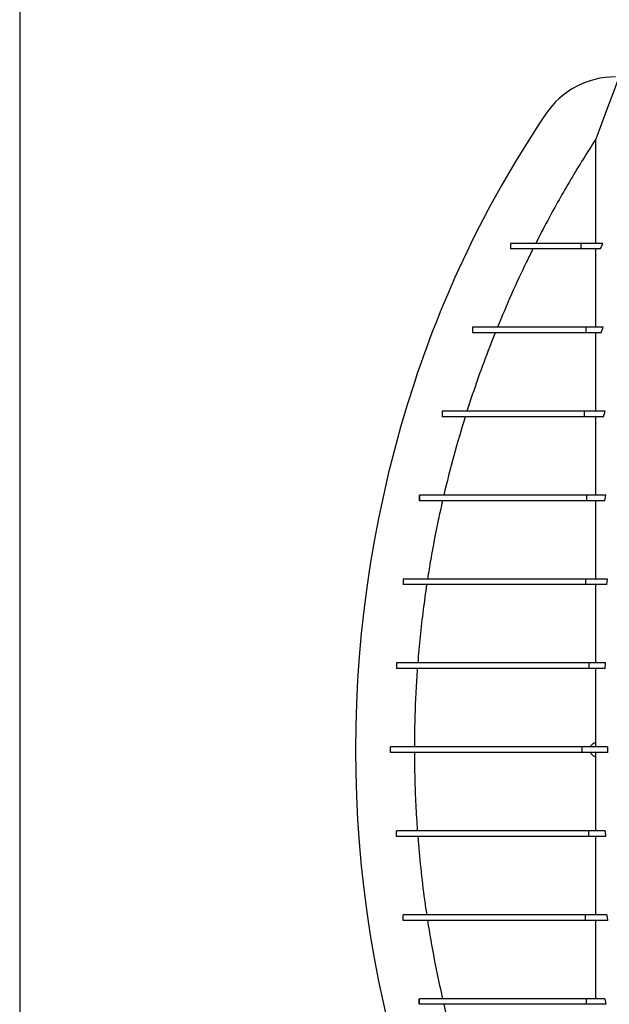
# Model space of a CAD drawing. Units: millimetres. Extents: x 648 to 27626, y 455 to 16615.
# Drawn here: x 21492 to 21809, y 9232 to 9760 of the extents above; entities that cross this region are included whole.
import ezdxf

# ---------------------------------------------------------------- set-up
doc = ezdxf.new("R2010")
doc.units = ezdxf.units.MM
doc.header["$LTSCALE"] = 65

msp = doc.modelspace()

# ---------------------------------------------------------------- linework, layer by layer
at = {"color": 7, "linetype": 'Continuous', "lineweight": 25}
for p, q in [((21492.5, 11843.11), (21492.5, 7950.24)), ((21755.68, 9640.26), (21755.68, 9637.26)), ((21755.7, 9640.26), (21755.7, 9637.26)), ((21793.31, 9640.26), (21793.31, 9637.26)), ((21805.17, 9640.26), (21793.31, 9640.26)), ((21804, 9637.26), (21805.17, 9640.26)), ((21804, 9637.26), (21793.31, 9637.26)), ((21735.26, 9595.24), (21735.26, 9592.24)), ((21735.28, 9595.24), (21735.28, 9592.24)), ((21796.04, 9595.24), (21796.04, 9592.24)), ((21805.35, 9595.24), (21796.04, 9595.24)), ((21804.33, 9592.24), (21805.35, 9595.24)), ((21804.33, 9592.24), (21796.04, 9592.24)), ((21719.08, 9550.21), (21719.08, 9547.21)), ((21719.1, 9550.21), (21719.1, 9547.21)), ((21795.19, 9550.21), (21795.19, 9547.21)), ((21806.53, 9550.21), (21795.19, 9550.21)), ((21805.62, 9547.21), (21795.19, 9547.21)), ((21805.62, 9547.21), (21806.53, 9550.21)), ((21706.77, 9505.18), (21706.77, 9502.18)), ((21706.84, 9505.18), (21706.84, 9502.18)), ((21796.36, 9505.18), (21796.36, 9502.18)), ((21806.89, 9505.18), (21796.36, 9505.18)), ((21806.21, 9502.18), (21806.89, 9505.18)), ((21806.21, 9502.18), (21796.36, 9502.18)), ((21698.17, 9460.16), (21698.17, 9457.15)), ((21698.2, 9460.16), (21698.2, 9457.15)), ((21795.84, 9460.16), (21795.84, 9457.15)), ((21807.7, 9460.16), (21795.84, 9460.16)), ((21807.25, 9457.15), (21795.84, 9457.15)), ((21807.25, 9457.15), (21807.7, 9460.16)), ((21694.5, 9415.13), (21694.5, 9412.13)), ((21694.5, 9415.13), (21694.5, 9412.13)), ((21797.68, 9415.13), (21797.68, 9412.13)), ((21806.64, 9415.13), (21797.68, 9415.13)), ((21806.45, 9412.13), (21806.64, 9415.13)), ((21806.45, 9412.13), (21797.68, 9412.13)), ((21801.43, 9370.1), (21801.43, 9372.35)), ((21691.37, 9367.1), (21691.37, 9370.1)), ((21691.37, 9367.1), (21691.37, 9370.1)), ((21794.18, 9367.1), (21794.18, 9370.1)), ((21807.62, 9370.1), (21794.18, 9370.1)), ((21807.62, 9367.1), (21794.18, 9367.1)), ((21801.43, 9364.85), (21801.43, 9367.1)), ((21807.62, 9370.1), (21807.62, 9367.1)), ((21694.5, 9322.07), (21694.5, 9325.07)), ((21694.5, 9322.07), (21694.5, 9325.07)), ((21797.68, 9322.07), (21797.68, 9325.07)), ((21806.45, 9325.07), (21797.68, 9325.07)), ((21806.45, 9325.07), (21806.64, 9322.07)), ((21806.64, 9322.07), (21797.68, 9322.07)), ((21698.17, 9277.04), (21698.17, 9280.05)), ((21698.2, 9277.04), (21698.2, 9280.05)), ((21795.84, 9277.04), (21795.84, 9280.05)), ((21807.25, 9280.05), (21795.84, 9280.05)), ((21807.7, 9277.04), (21795.84, 9277.04)), ((21807.25, 9280.05), (21807.7, 9277.04)), ((21706.77, 9232.02), (21706.77, 9235.02)), ((21706.84, 9232.02), (21706.84, 9235.02)), ((21796.36, 9232.02), (21796.36, 9235.02)), ((21806.21, 9235.02), (21796.36, 9235.02)), ((21806.21, 9235.02), (21806.89, 9232.02)), ((21806.89, 9232.02), (21796.36, 9232.02))]:
    msp.add_line(p, q, dxfattribs=at)
at = {"color": 7, "linetype": 'Continuous', "lineweight": 25, "flags": 128}
msp.add_lwpolyline([(21813.75, 9729.21), (21810.66, 9720.93), (21807.57, 9712.64), (21801.43, 9696.18)], dxfattribs=at)
at = {"color": 7, "linetype": 'Continuous', "lineweight": 25}
for centre, radius, start, end in [((21811.94, 9684.54), 45.03, 90, 146.0289), ((22258.39, 9383.73), 583.36, 146.02887, 161.82693), ((22304.49, 9368.6), 631.88, 161.82693, 198.17307)]:
    msp.add_arc(centre, radius, start, end, dxfattribs=at)
for points, knots in [([(21801.43, 9696.18), (21799.15, 9692.62), (21794.59, 9685.52), (21788.03, 9674.67), (21781.69, 9663.68), (21775.38, 9652.23), (21771.32, 9644.37), (21769.21, 9640.26)], [0, 0, 0, 0, 0.1961877, 0.3924635, 0.5890025, 0.7856286, 1, 1, 1, 1]), ([(21801.43, 9640.26), (21801.43, 9643.29), (21801.43, 9649.36), (21801.43, 9657.64), (21801.43, 9665.06), (21801.43, 9671.61), (21801.43, 9677.34), (21801.43, 9682.46), (21801.43, 9686.94), (21801.43, 9690.74), (21801.43, 9693.91), (21801.43, 9695.42), (21801.43, 9696.18)], [0, 0, 0, 0, 0.1090434, 0.2183415, 0.3276011, 0.426091, 0.5241017, 0.6214273, 0.7178677, 0.8132303, 0.9073316, 1, 1, 1, 1]), ([(21793.31, 9640.26), (21792.01, 9640.26), (21789.34, 9640.26), (21785.74, 9640.26), (21782.41, 9640.26), (21779.39, 9640.26), (21776.66, 9640.26), (21774.41, 9640.26), (21772.5, 9640.26), (21770.86, 9640.26), (21769.34, 9640.26), (21767.92, 9640.26), (21766.59, 9640.26), (21765.41, 9640.26), (21764.35, 9640.26), (21763.39, 9640.26), (21762.47, 9640.26), (21761.61, 9640.26), (21760.78, 9640.26), (21760, 9640.26), (21759.27, 9640.26), (21758.6, 9640.26), (21757.97, 9640.26), (21757.36, 9640.26), (21756.78, 9640.26), (21756.22, 9640.26), (21755.88, 9640.26), (21755.7, 9640.26)], [0, 0, 0, 0, 0.024425, 0.049868, 0.076411, 0.104267, 0.133774, 0.165371, 0.19199, 0.220461, 0.251034, 0.283956, 0.319465, 0.35779, 0.39305, 0.430675, 0.470797, 0.513544, 0.559041, 0.607411, 0.658773, 0.708586, 0.761103, 0.816415, 0.87461, 0.935776, 1, 1, 1, 1]), ([(21767.7, 9637.26), (21766.56, 9634.97), (21762.58, 9626.93), (21756.08, 9612.98), (21751.12, 9601.15), (21748.64, 9595.24)], [0, 0, 0, 0, 0.166388, 0.582984, 1, 1, 1, 1]), ([(21793.31, 9637.26), (21792.01, 9637.26), (21789.34, 9637.26), (21785.74, 9637.26), (21782.41, 9637.26), (21779.39, 9637.26), (21776.66, 9637.26), (21774.41, 9637.26), (21772.5, 9637.26), (21770.86, 9637.26), (21769.34, 9637.26), (21767.92, 9637.26), (21766.59, 9637.26), (21765.41, 9637.26), (21764.35, 9637.26), (21763.39, 9637.26), (21762.47, 9637.26), (21761.61, 9637.26), (21760.78, 9637.26), (21760, 9637.26), (21759.27, 9637.26), (21758.6, 9637.26), (21757.97, 9637.26), (21757.36, 9637.26), (21756.78, 9637.26), (21756.22, 9637.26), (21755.88, 9637.26), (21755.7, 9637.26)], [0, 0, 0, 0, 0.024425, 0.049868, 0.076411, 0.104267, 0.133774, 0.165371, 0.19199, 0.220461, 0.251034, 0.283956, 0.319465, 0.35779, 0.39305, 0.430675, 0.470797, 0.513544, 0.559041, 0.607411, 0.658773, 0.708586, 0.761103, 0.816415, 0.87461, 0.935776, 1, 1, 1, 1]), ([(21801.43, 9595.24), (21801.43, 9598.22), (21801.43, 9604.36), (21801.43, 9613.09), (21801.43, 9621.58), (21801.43, 9629.68), (21801.43, 9634.73), (21801.43, 9637.26)], [0, 0, 0, 0, 0.189426, 0.390665, 0.59282, 0.795931, 1, 1, 1, 1]), ([(21796.04, 9595.24), (21794.8, 9595.24), (21792.33, 9595.24), (21788.99, 9595.24), (21785.92, 9595.24), (21783.1, 9595.24), (21780.47, 9595.24), (21777.84, 9595.24), (21775.22, 9595.24), (21772.6, 9595.24), (21770.1, 9595.24), (21767.68, 9595.24), (21765.32, 9595.24), (21763.04, 9595.24), (21760.82, 9595.24), (21758.68, 9595.24), (21756.62, 9595.24), (21754.62, 9595.24), (21752.69, 9595.24), (21750.84, 9595.24), (21749.06, 9595.24), (21747.35, 9595.24), (21745.72, 9595.24), (21744.17, 9595.24), (21742.7, 9595.24), (21741.35, 9595.24), (21740.12, 9595.24), (21738.99, 9595.24), (21737.94, 9595.24), (21736.97, 9595.24), (21736.07, 9595.24), (21735.55, 9595.24), (21735.28, 9595.24)], [0, 0, 0, 0, 0.013994, 0.027884, 0.041807, 0.055947, 0.070477, 0.085559, 0.104229, 0.124041, 0.145148, 0.167673, 0.192222, 0.21844, 0.246403, 0.27617, 0.307798, 0.34134, 0.376841, 0.414339, 0.453874, 0.495481, 0.539193, 0.585043, 0.633061, 0.683277, 0.731264, 0.781143, 0.832935, 0.886662, 0.942344, 1, 1, 1, 1]), ([(21747.42, 9592.24), (21746.47, 9589.82), (21743.24, 9581.7), (21738.07, 9567.73), (21734.24, 9556.05), (21732.32, 9550.21)], [0, 0, 0, 0, 0.17438, 0.586996, 1, 1, 1, 1]), ([(21796.04, 9592.24), (21794.8, 9592.24), (21792.33, 9592.24), (21788.99, 9592.24), (21785.92, 9592.24), (21783.1, 9592.24), (21780.47, 9592.24), (21777.84, 9592.24), (21775.22, 9592.24), (21772.6, 9592.24), (21770.1, 9592.24), (21767.68, 9592.24), (21765.32, 9592.24), (21763.04, 9592.24), (21760.82, 9592.24), (21758.68, 9592.24), (21756.62, 9592.24), (21754.62, 9592.24), (21752.69, 9592.24), (21750.84, 9592.24), (21749.06, 9592.24), (21747.35, 9592.24), (21745.72, 9592.24), (21744.17, 9592.24), (21742.7, 9592.24), (21741.35, 9592.24), (21740.12, 9592.24), (21738.99, 9592.24), (21737.94, 9592.24), (21736.97, 9592.24), (21736.07, 9592.24), (21735.55, 9592.24), (21735.28, 9592.24)], [0, 0, 0, 0, 0.013994, 0.027884, 0.041807, 0.055947, 0.070477, 0.085559, 0.104229, 0.124041, 0.145148, 0.167673, 0.192222, 0.21844, 0.246403, 0.27617, 0.307798, 0.34134, 0.376841, 0.414339, 0.453874, 0.495481, 0.539193, 0.585043, 0.633061, 0.683277, 0.731264, 0.781143, 0.832935, 0.886662, 0.942344, 1, 1, 1, 1]), ([(21801.43, 9550.21), (21801.43, 9554.01), (21801.43, 9561.61), (21801.43, 9572.31), (21801.43, 9582.59), (21801.43, 9589.02), (21801.43, 9592.24)], [0, 0, 0, 0, 0.249333, 0.499078, 0.74924, 1, 1, 1, 1]), ([(21795.19, 9550.21), (21793.6, 9550.21), (21790.38, 9550.21), (21785.79, 9550.21), (21781.33, 9550.21), (21777.07, 9550.21), (21773.01, 9550.21), (21769.17, 9550.21), (21765.55, 9550.21), (21762.1, 9550.21), (21758.95, 9550.21), (21756.05, 9550.21), (21753.38, 9550.21), (21750.82, 9550.21), (21748.36, 9550.21), (21746.01, 9550.21), (21743.76, 9550.21), (21741.6, 9550.21), (21739.6, 9550.21), (21737.76, 9550.21), (21736.05, 9550.21), (21734.41, 9550.21), (21732.84, 9550.21), (21731.34, 9550.21), (21729.92, 9550.21), (21728.57, 9550.21), (21727.28, 9550.21), (21726.1, 9550.21), (21725.02, 9550.21), (21724.02, 9550.21), (21723.08, 9550.21), (21722.18, 9550.21), (21721.33, 9550.21), (21720.53, 9550.21), (21719.78, 9550.21), (21719.33, 9550.21), (21719.1, 9550.21)], [0, 0, 0, 0, 0.015441, 0.03128, 0.047586, 0.06443, 0.081911, 0.099806, 0.118544, 0.138254, 0.159078, 0.178726, 0.199475, 0.221425, 0.244673, 0.269315, 0.295441, 0.323142, 0.352504, 0.380293, 0.409544, 0.440312, 0.472656, 0.506631, 0.541641, 0.578327, 0.616741, 0.656932, 0.694359, 0.733276, 0.773719, 0.815722, 0.859317, 0.90454, 0.951425, 1, 1, 1, 1]), ([(21795.19, 9547.21), (21793.6, 9547.21), (21790.38, 9547.21), (21785.79, 9547.21), (21781.33, 9547.21), (21777.07, 9547.21), (21773.01, 9547.21), (21769.17, 9547.21), (21765.55, 9547.21), (21762.1, 9547.21), (21758.95, 9547.21), (21756.05, 9547.21), (21753.38, 9547.21), (21750.82, 9547.21), (21748.36, 9547.21), (21746.01, 9547.21), (21743.76, 9547.21), (21741.6, 9547.21), (21739.6, 9547.21), (21737.76, 9547.21), (21736.05, 9547.21), (21734.41, 9547.21), (21732.84, 9547.21), (21731.34, 9547.21), (21729.92, 9547.21), (21728.57, 9547.21), (21727.28, 9547.21), (21726.1, 9547.21), (21725.02, 9547.21), (21724.02, 9547.21), (21723.08, 9547.21), (21722.18, 9547.21), (21721.33, 9547.21), (21720.53, 9547.21), (21719.78, 9547.21), (21719.33, 9547.21), (21719.1, 9547.21)], [0, 0, 0, 0, 0.015441, 0.03128, 0.047586, 0.06443, 0.081911, 0.099806, 0.118544, 0.138254, 0.159078, 0.178726, 0.199475, 0.221425, 0.244673, 0.269315, 0.295441, 0.323142, 0.352504, 0.380293, 0.409544, 0.440312, 0.472656, 0.506631, 0.541641, 0.578327, 0.616741, 0.656932, 0.694359, 0.733276, 0.773719, 0.815722, 0.859317, 0.90454, 0.951425, 1, 1, 1, 1]), ([(21731.38, 9547.21), (21729.28, 9540.26), (21725.07, 9526.35), (21721.63, 9512.24), (21719.91, 9505.18)], [0, 0, 0, 0, 0.4998329, 1, 1, 1, 1]), ([(21801.43, 9505.18), (21801.43, 9507.44), (21801.43, 9512.9), (21801.43, 9521.27), (21801.43, 9530.24), (21801.43, 9538.91), (21801.43, 9544.44), (21801.43, 9547.21)], [0, 0, 0, 0, 0.15035, 0.363071, 0.575438, 0.78769, 1, 1, 1, 1]), ([(21796.36, 9505.18), (21794.42, 9505.18), (21790.52, 9505.18), (21784.99, 9505.18), (21779.7, 9505.18), (21774.71, 9505.18), (21770.06, 9505.18), (21765.74, 9505.18), (21761.72, 9505.18), (21757.96, 9505.18), (21754.44, 9505.18), (21751.11, 9505.18), (21747.98, 9505.18), (21745, 9505.18), (21742.38, 9505.18), (21740.07, 9505.18), (21738, 9505.18), (21736, 9505.18), (21734.04, 9505.18), (21732.13, 9505.18), (21730.25, 9505.18), (21728.43, 9505.18), (21726.64, 9505.18), (21724.9, 9505.18), (21723.2, 9505.18), (21721.54, 9505.18), (21719.9, 9505.18), (21718.33, 9505.18), (21716.84, 9505.18), (21715.41, 9505.18), (21713.98, 9505.18), (21712.55, 9505.18), (21711.13, 9505.18), (21709.7, 9505.18), (21708.26, 9505.18), (21707.32, 9505.18), (21706.84, 9505.18)], [0, 0, 0, 0, 0.016028, 0.032279, 0.048829, 0.065773, 0.083232, 0.101011, 0.119566, 0.139056, 0.159648, 0.181504, 0.204781, 0.229629, 0.25619, 0.278349, 0.30171, 0.326331, 0.35227, 0.380091, 0.40939, 0.440221, 0.472637, 0.50669, 0.541777, 0.578537, 0.617018, 0.657264, 0.694726, 0.733664, 0.774107, 0.816088, 0.859637, 0.904785, 0.951562, 1, 1, 1, 1]), ([(21796.36, 9502.18), (21794.42, 9502.18), (21790.52, 9502.18), (21784.99, 9502.18), (21779.7, 9502.18), (21774.71, 9502.18), (21770.06, 9502.18), (21765.74, 9502.18), (21761.72, 9502.18), (21757.96, 9502.18), (21754.44, 9502.18), (21751.11, 9502.18), (21747.98, 9502.18), (21745, 9502.18), (21742.38, 9502.18), (21740.07, 9502.18), (21738, 9502.18), (21736, 9502.18), (21734.04, 9502.18), (21732.13, 9502.18), (21730.25, 9502.18), (21728.43, 9502.18), (21726.64, 9502.18), (21724.9, 9502.18), (21723.2, 9502.18), (21721.54, 9502.18), (21719.9, 9502.18), (21718.33, 9502.18), (21716.84, 9502.18), (21715.41, 9502.18), (21713.98, 9502.18), (21712.55, 9502.18), (21711.13, 9502.18), (21709.7, 9502.18), (21708.26, 9502.18), (21707.32, 9502.18), (21706.84, 9502.18)], [0, 0, 0, 0, 0.016028, 0.032279, 0.048829, 0.065773, 0.083232, 0.101011, 0.119566, 0.139056, 0.159648, 0.181504, 0.204781, 0.229629, 0.25619, 0.278349, 0.30171, 0.326331, 0.35227, 0.380091, 0.40939, 0.440221, 0.472637, 0.50669, 0.541777, 0.578537, 0.617018, 0.657264, 0.694726, 0.733664, 0.774107, 0.816088, 0.859637, 0.904785, 0.951562, 1, 1, 1, 1]), ([(21719.22, 9502.18), (21718.44, 9498.7), (21716.12, 9488.26), (21713.43, 9474.24), (21711.74, 9463.68), (21711.17, 9460.16)], [0, 0, 0, 0, 0.249866, 0.749856, 1, 1, 1, 1]), ([(21801.43, 9460.16), (21801.43, 9463.86), (21801.43, 9471.24), (21801.43, 9481.92), (21801.43, 9492.26), (21801.43, 9498.88), (21801.43, 9502.18)], [0, 0, 0, 0, 0.25378, 0.50461, 0.753155, 1, 1, 1, 1]), ([(21795.84, 9460.16), (21793.72, 9460.16), (21789.47, 9460.16), (21783.45, 9460.16), (21777.69, 9460.16), (21772.24, 9460.16), (21767.08, 9460.16), (21761.92, 9460.16), (21756.8, 9460.16), (21751.79, 9460.16), (21747.13, 9460.16), (21742.76, 9460.16), (21738.67, 9460.16), (21734.84, 9460.16), (21731.28, 9460.16), (21727.97, 9460.16), (21724.88, 9460.16), (21722.02, 9460.16), (21719.47, 9460.16), (21717.19, 9460.16), (21715.15, 9460.16), (21713.23, 9460.16), (21711.44, 9460.16), (21709.75, 9460.16), (21708.17, 9460.16), (21706.69, 9460.16), (21705.35, 9460.16), (21704.13, 9460.16), (21703.01, 9460.16), (21701.95, 9460.16), (21700.94, 9460.16), (21699.98, 9460.16), (21699.06, 9460.16), (21698.49, 9460.16), (21698.2, 9460.16)], [0, 0, 0, 0, 0.016793, 0.033633, 0.05061, 0.067805, 0.085286, 0.103136, 0.124756, 0.147133, 0.170391, 0.194653, 0.220561, 0.247738, 0.276276, 0.306263, 0.337777, 0.370892, 0.405669, 0.43751, 0.470703, 0.505282, 0.541279, 0.578722, 0.617639, 0.658056, 0.699998, 0.738979, 0.779226, 0.820755, 0.863582, 0.907722, 0.95319, 1, 1, 1, 1]), ([(21795.84, 9457.15), (21793.72, 9457.15), (21789.47, 9457.15), (21783.45, 9457.15), (21777.69, 9457.15), (21772.24, 9457.15), (21767.08, 9457.15), (21761.92, 9457.15), (21756.8, 9457.15), (21751.79, 9457.15), (21747.13, 9457.15), (21742.76, 9457.15), (21738.67, 9457.15), (21734.84, 9457.15), (21731.28, 9457.15), (21727.97, 9457.15), (21724.88, 9457.15), (21722.02, 9457.15), (21719.47, 9457.15), (21717.19, 9457.15), (21715.15, 9457.15), (21713.23, 9457.15), (21711.44, 9457.15), (21709.75, 9457.15), (21708.17, 9457.15), (21706.69, 9457.15), (21705.35, 9457.15), (21704.13, 9457.15), (21703.01, 9457.15), (21701.95, 9457.15), (21700.94, 9457.15), (21699.98, 9457.15), (21699.06, 9457.15), (21698.49, 9457.15), (21698.2, 9457.15)], [0, 0, 0, 0, 0.016793, 0.033633, 0.05061, 0.067805, 0.085286, 0.103136, 0.124756, 0.147133, 0.170391, 0.194653, 0.220561, 0.247738, 0.276276, 0.306263, 0.337777, 0.370892, 0.405669, 0.43751, 0.470703, 0.505282, 0.541279, 0.578722, 0.617639, 0.658056, 0.699998, 0.738979, 0.779226, 0.820755, 0.863582, 0.907722, 0.95319, 1, 1, 1, 1]), ([(21710.72, 9457.15), (21710.08, 9452.66), (21708.76, 9443.43), (21707.16, 9429.42), (21706.35, 9419.89), (21705.94, 9415.13)], [0, 0, 0, 0, 0.322082, 0.660943, 1, 1, 1, 1]), ([(21801.43, 9415.13), (21801.43, 9419.07), (21801.43, 9426.86), (21801.43, 9438.28), (21801.43, 9448.36), (21801.43, 9454.56), (21801.43, 9457.15)], [0, 0, 0, 0, 0.275672, 0.545581, 0.81053, 1, 1, 1, 1]), ([(21797.68, 9415.13), (21796.42, 9415.13), (21793.76, 9415.13), (21789.69, 9415.13), (21785.34, 9415.13), (21780.8, 9415.13), (21776.5, 9415.13), (21772.45, 9415.13), (21768.67, 9415.13), (21764.87, 9415.13), (21761.07, 9415.13), (21757.28, 9415.13), (21753.51, 9415.13), (21749.77, 9415.13), (21746.07, 9415.13), (21742.42, 9415.13), (21738.85, 9415.13), (21735.37, 9415.13), (21731.98, 9415.13), (21728.67, 9415.13), (21725.63, 9415.13), (21722.83, 9415.13), (21720.25, 9415.13), (21717.76, 9415.13), (21715.36, 9415.13), (21713.05, 9415.13), (21710.89, 9415.13), (21708.87, 9415.13), (21707, 9415.13), (21705.22, 9415.13), (21703.57, 9415.13), (21702.03, 9415.13), (21700.61, 9415.13), (21699.33, 9415.13), (21698.18, 9415.13), (21697.17, 9415.13), (21696.38, 9415.13), (21695.76, 9415.13), (21695.28, 9415.13), (21694.91, 9415.13), (21694.64, 9415.13), (21694.54, 9415.13), (21694.5, 9415.13)], [0, 0, 0, 0, 0.0091, 0.019219, 0.030323, 0.042413, 0.055519, 0.066568, 0.07832, 0.090827, 0.104146, 0.118346, 0.133497, 0.14968, 0.166976, 0.185471, 0.205253, 0.226019, 0.248197, 0.271872, 0.29713, 0.319866, 0.343854, 0.369147, 0.395796, 0.423853, 0.45337, 0.482582, 0.513179, 0.545203, 0.578697, 0.613703, 0.650263, 0.688418, 0.728211, 0.769682, 0.812874, 0.848044, 0.884322, 0.921727, 0.96028, 1, 1, 1, 1]), ([(21797.68, 9412.13), (21796.42, 9412.13), (21793.76, 9412.13), (21789.69, 9412.13), (21785.34, 9412.13), (21780.8, 9412.13), (21776.5, 9412.13), (21772.45, 9412.13), (21768.67, 9412.13), (21764.87, 9412.13), (21761.07, 9412.13), (21757.28, 9412.13), (21753.51, 9412.13), (21749.77, 9412.13), (21746.07, 9412.13), (21742.42, 9412.13), (21738.85, 9412.13), (21735.37, 9412.13), (21731.98, 9412.13), (21728.67, 9412.13), (21725.63, 9412.13), (21722.83, 9412.13), (21720.25, 9412.13), (21717.76, 9412.13), (21715.36, 9412.13), (21713.05, 9412.13), (21710.89, 9412.13), (21708.87, 9412.13), (21707, 9412.13), (21705.22, 9412.13), (21703.57, 9412.13), (21702.03, 9412.13), (21700.61, 9412.13), (21699.33, 9412.13), (21698.18, 9412.13), (21697.17, 9412.13), (21696.38, 9412.13), (21695.76, 9412.13), (21695.28, 9412.13), (21694.91, 9412.13), (21694.64, 9412.13), (21694.54, 9412.13), (21694.5, 9412.13)], [0, 0, 0, 0, 0.0091, 0.019219, 0.030323, 0.042413, 0.055519, 0.066568, 0.07832, 0.090827, 0.104146, 0.118346, 0.133497, 0.14968, 0.166976, 0.185471, 0.205253, 0.226019, 0.248197, 0.271872, 0.29713, 0.319866, 0.343854, 0.369147, 0.395796, 0.423853, 0.45337, 0.482582, 0.513179, 0.545203, 0.578697, 0.613703, 0.650263, 0.688418, 0.728211, 0.769682, 0.812874, 0.848044, 0.884322, 0.921727, 0.96028, 1, 1, 1, 1]), ([(21705.71, 9412.13), (21705.44, 9408.03), (21704.89, 9399.82), (21704.3, 9385.81), (21704.2, 9375.9), (21704.13, 9370.1)], [0, 0, 0, 0, 0.293096, 0.586318, 1, 1, 1, 1]), ([(21801.43, 9372.35), (21801.43, 9376.92), (21801.43, 9385.92), (21801.43, 9399.2), (21801.43, 9407.86), (21801.43, 9412.13)], [0, 0, 0, 0, 0.343276, 0.676238, 1, 1, 1, 1]), ([(21801.43, 9372.35), (21801.11, 9372.27), (21800.48, 9372.1), (21799.63, 9371.56), (21798.94, 9370.9), (21798.63, 9370.36), (21798.49, 9370.1)], [0, 0, 0, 0, 0.257046, 0.514093, 0.771139, 1, 1, 1, 1]), ([(21794.18, 9370.1), (21792.51, 9370.1), (21789.14, 9370.1), (21784.29, 9370.1), (21779.53, 9370.1), (21774.89, 9370.1), (21770.37, 9370.1), (21765.66, 9370.1), (21760.81, 9370.1), (21755.86, 9370.1), (21751.03, 9370.1), (21746.67, 9370.1), (21742.71, 9370.1), (21739.12, 9370.1), (21735.61, 9370.1), (21732.19, 9370.1), (21728.88, 9370.1), (21725.69, 9370.1), (21722.62, 9370.1), (21719.65, 9370.1), (21716.77, 9370.1), (21713.99, 9370.1), (21711.33, 9370.1), (21708.8, 9370.1), (21706.41, 9370.1), (21704.18, 9370.1), (21702.12, 9370.1), (21700.22, 9370.1), (21698.49, 9370.1), (21696.99, 9370.1), (21695.69, 9370.1), (21694.59, 9370.1), (21693.64, 9370.1), (21692.85, 9370.1), (21692.22, 9370.1), (21691.76, 9370.1), (21691.45, 9370.1), (21691.4, 9370.1), (21691.37, 9370.1)], [0, 0, 0, 0, 0.011919, 0.024148, 0.036761, 0.049841, 0.063474, 0.077747, 0.095502, 0.114392, 0.134539, 0.156056, 0.174329, 0.193599, 0.213913, 0.235319, 0.257862, 0.281149, 0.305614, 0.331294, 0.358226, 0.386973, 0.417094, 0.448627, 0.481607, 0.516071, 0.551397, 0.588223, 0.62658, 0.666502, 0.703495, 0.741783, 0.78139, 0.822339, 0.864652, 0.908352, 0.953462, 1, 1, 1, 1]), ([(21794.18, 9367.1), (21792.51, 9367.1), (21789.14, 9367.1), (21784.29, 9367.1), (21779.53, 9367.1), (21774.89, 9367.1), (21770.37, 9367.1), (21765.66, 9367.1), (21760.81, 9367.1), (21755.86, 9367.1), (21751.03, 9367.1), (21746.67, 9367.1), (21742.71, 9367.1), (21739.12, 9367.1), (21735.61, 9367.1), (21732.19, 9367.1), (21728.88, 9367.1), (21725.69, 9367.1), (21722.62, 9367.1), (21719.65, 9367.1), (21716.77, 9367.1), (21713.99, 9367.1), (21711.33, 9367.1), (21708.8, 9367.1), (21706.41, 9367.1), (21704.18, 9367.1), (21702.12, 9367.1), (21700.22, 9367.1), (21698.49, 9367.1), (21696.99, 9367.1), (21695.69, 9367.1), (21694.59, 9367.1), (21693.64, 9367.1), (21692.85, 9367.1), (21692.22, 9367.1), (21691.76, 9367.1), (21691.45, 9367.1), (21691.4, 9367.1), (21691.37, 9367.1)], [0, 0, 0, 0, 0.011919, 0.024148, 0.036761, 0.049841, 0.063474, 0.077747, 0.095502, 0.114392, 0.134539, 0.156056, 0.174329, 0.193599, 0.213913, 0.235319, 0.257862, 0.281149, 0.305614, 0.331294, 0.358226, 0.386973, 0.417094, 0.448627, 0.481607, 0.516071, 0.551397, 0.588223, 0.62658, 0.666502, 0.703495, 0.741783, 0.78139, 0.822339, 0.864652, 0.908352, 0.953462, 1, 1, 1, 1]), ([(21704.13, 9367.1), (21704.18, 9362.43), (21704.27, 9353.08), (21704.79, 9339.07), (21705.41, 9329.74), (21705.71, 9325.07)], [0, 0, 0, 0, 0.333109, 0.666463, 1, 1, 1, 1]), ([(21798.49, 9367.1), (21798.63, 9366.84), (21798.94, 9366.3), (21799.63, 9365.64), (21800.48, 9365.1), (21801.11, 9364.93), (21801.43, 9364.85)], [0, 0, 0, 0, 0.22886, 0.485907, 0.742953, 1, 1, 1, 1]), ([(21801.43, 9325.07), (21801.43, 9329.34), (21801.43, 9338), (21801.43, 9351.28), (21801.43, 9360.28), (21801.43, 9364.85)], [0, 0, 0, 0, 0.323762, 0.656724, 1, 1, 1, 1]), ([(21797.68, 9325.07), (21796.42, 9325.07), (21793.76, 9325.07), (21789.69, 9325.07), (21785.34, 9325.07), (21780.8, 9325.07), (21776.5, 9325.07), (21772.45, 9325.07), (21768.67, 9325.07), (21764.87, 9325.07), (21761.07, 9325.07), (21757.28, 9325.07), (21753.51, 9325.07), (21749.77, 9325.07), (21746.07, 9325.07), (21742.42, 9325.07), (21738.85, 9325.07), (21735.37, 9325.07), (21731.98, 9325.07), (21728.67, 9325.07), (21725.63, 9325.07), (21722.83, 9325.07), (21720.25, 9325.07), (21717.76, 9325.07), (21715.36, 9325.07), (21713.05, 9325.07), (21710.89, 9325.07), (21708.87, 9325.07), (21707, 9325.07), (21705.22, 9325.07), (21703.57, 9325.07), (21702.03, 9325.07), (21700.61, 9325.07), (21699.33, 9325.07), (21698.18, 9325.07), (21697.17, 9325.07), (21696.38, 9325.07), (21695.76, 9325.07), (21695.28, 9325.07), (21694.91, 9325.07), (21694.64, 9325.07), (21694.54, 9325.07), (21694.5, 9325.07)], [0, 0, 0, 0, 0.0091, 0.019219, 0.030323, 0.042413, 0.055519, 0.066568, 0.07832, 0.090827, 0.104146, 0.118346, 0.133497, 0.14968, 0.166976, 0.185471, 0.205253, 0.226019, 0.248197, 0.271872, 0.29713, 0.319866, 0.343854, 0.369147, 0.395796, 0.423853, 0.45337, 0.482582, 0.513179, 0.545203, 0.578697, 0.613703, 0.650263, 0.688418, 0.728211, 0.769682, 0.812874, 0.848044, 0.884322, 0.921727, 0.96028, 1, 1, 1, 1]), ([(21797.68, 9322.07), (21796.42, 9322.07), (21793.76, 9322.07), (21789.69, 9322.07), (21785.34, 9322.07), (21780.8, 9322.07), (21776.5, 9322.07), (21772.45, 9322.07), (21768.67, 9322.07), (21764.87, 9322.07), (21761.07, 9322.07), (21757.28, 9322.07), (21753.51, 9322.07), (21749.77, 9322.07), (21746.07, 9322.07), (21742.42, 9322.07), (21738.85, 9322.07), (21735.37, 9322.07), (21731.98, 9322.07), (21728.67, 9322.07), (21725.63, 9322.07), (21722.83, 9322.07), (21720.25, 9322.07), (21717.76, 9322.07), (21715.36, 9322.07), (21713.05, 9322.07), (21710.89, 9322.07), (21708.87, 9322.07), (21707, 9322.07), (21705.22, 9322.07), (21703.57, 9322.07), (21702.03, 9322.07), (21700.61, 9322.07), (21699.33, 9322.07), (21698.18, 9322.07), (21697.17, 9322.07), (21696.38, 9322.07), (21695.76, 9322.07), (21695.28, 9322.07), (21694.91, 9322.07), (21694.64, 9322.07), (21694.54, 9322.07), (21694.5, 9322.07)], [0, 0, 0, 0, 0.0091, 0.019219, 0.030323, 0.042413, 0.055519, 0.066568, 0.07832, 0.090827, 0.104146, 0.118346, 0.133497, 0.14968, 0.166976, 0.185471, 0.205253, 0.226019, 0.248197, 0.271872, 0.29713, 0.319866, 0.343854, 0.369147, 0.395796, 0.423853, 0.45337, 0.482582, 0.513179, 0.545203, 0.578697, 0.613703, 0.650263, 0.688418, 0.728211, 0.769682, 0.812874, 0.848044, 0.884322, 0.921727, 0.96028, 1, 1, 1, 1]), ([(21705.94, 9322.07), (21706.43, 9316.39), (21707.42, 9305.01), (21709.13, 9291.01), (21710.33, 9282.7), (21710.72, 9280.05)], [0, 0, 0, 0, 0.404659, 0.80965, 1, 1, 1, 1]), ([(21801.43, 9280.05), (21801.43, 9282.81), (21801.43, 9288.37), (21801.43, 9296.91), (21801.43, 9305.39), (21801.43, 9313.79), (21801.43, 9319.3), (21801.43, 9322.07)], [0, 0, 0, 0, 0.20219, 0.406914, 0.614523, 0.80578, 1, 1, 1, 1]), ([(21795.84, 9280.05), (21793.72, 9280.05), (21789.47, 9280.05), (21783.45, 9280.05), (21777.69, 9280.05), (21772.24, 9280.05), (21767.08, 9280.05), (21761.92, 9280.05), (21756.8, 9280.05), (21751.79, 9280.05), (21747.13, 9280.05), (21742.76, 9280.05), (21738.67, 9280.05), (21734.84, 9280.05), (21731.28, 9280.05), (21727.97, 9280.05), (21724.88, 9280.05), (21722.02, 9280.05), (21719.47, 9280.05), (21717.19, 9280.05), (21715.15, 9280.05), (21713.23, 9280.05), (21711.44, 9280.05), (21709.75, 9280.05), (21708.17, 9280.05), (21706.69, 9280.05), (21705.35, 9280.05), (21704.13, 9280.05), (21703.01, 9280.05), (21701.95, 9280.05), (21700.94, 9280.05), (21699.98, 9280.05), (21699.06, 9280.05), (21698.49, 9280.05), (21698.2, 9280.05)], [0, 0, 0, 0, 0.016793, 0.033633, 0.05061, 0.067805, 0.085286, 0.103136, 0.124756, 0.147133, 0.170391, 0.194653, 0.220561, 0.247738, 0.276276, 0.306263, 0.337777, 0.370892, 0.405669, 0.43751, 0.470703, 0.505282, 0.541279, 0.578722, 0.617639, 0.658056, 0.699998, 0.738979, 0.779226, 0.820755, 0.863582, 0.907722, 0.95319, 1, 1, 1, 1]), ([(21795.84, 9277.04), (21793.72, 9277.04), (21789.47, 9277.04), (21783.45, 9277.04), (21777.69, 9277.04), (21772.24, 9277.04), (21767.08, 9277.04), (21761.92, 9277.04), (21756.8, 9277.04), (21751.79, 9277.04), (21747.13, 9277.04), (21742.76, 9277.04), (21738.67, 9277.04), (21734.84, 9277.04), (21731.28, 9277.04), (21727.97, 9277.04), (21724.88, 9277.04), (21722.02, 9277.04), (21719.47, 9277.04), (21717.19, 9277.04), (21715.15, 9277.04), (21713.23, 9277.04), (21711.44, 9277.04), (21709.75, 9277.04), (21708.17, 9277.04), (21706.69, 9277.04), (21705.35, 9277.04), (21704.13, 9277.04), (21703.01, 9277.04), (21701.95, 9277.04), (21700.94, 9277.04), (21699.98, 9277.04), (21699.06, 9277.04), (21698.49, 9277.04), (21698.2, 9277.04)], [0, 0, 0, 0, 0.016793, 0.033633, 0.05061, 0.067805, 0.085286, 0.103136, 0.124756, 0.147133, 0.170391, 0.194653, 0.220561, 0.247738, 0.276276, 0.306263, 0.337777, 0.370892, 0.405669, 0.43751, 0.470703, 0.505282, 0.541279, 0.578722, 0.617639, 0.658056, 0.699998, 0.738979, 0.779226, 0.820755, 0.863582, 0.907722, 0.95319, 1, 1, 1, 1]), ([(21711.17, 9277.04), (21712.33, 9270.01), (21714.63, 9255.93), (21717.69, 9241.99), (21719.22, 9235.02)], [0, 0, 0, 0, 0.499801, 1, 1, 1, 1]), ([(21801.43, 9235.02), (21801.43, 9238.26), (21801.43, 9244.75), (21801.43, 9255.03), (21801.43, 9265.76), (21801.43, 9273.27), (21801.43, 9277.04)], [0, 0, 0, 0, 0.242309, 0.486246, 0.7416, 1, 1, 1, 1]), ([(21796.36, 9235.02), (21794.42, 9235.02), (21790.52, 9235.02), (21784.99, 9235.02), (21779.7, 9235.02), (21774.71, 9235.02), (21770.06, 9235.02), (21765.74, 9235.02), (21761.72, 9235.02), (21757.96, 9235.02), (21754.44, 9235.02), (21751.11, 9235.02), (21747.98, 9235.02), (21745, 9235.02), (21742.38, 9235.02), (21740.07, 9235.02), (21738, 9235.02), (21736, 9235.02), (21734.04, 9235.02), (21732.13, 9235.02), (21730.25, 9235.02), (21728.43, 9235.02), (21726.64, 9235.02), (21724.9, 9235.02), (21723.2, 9235.02), (21721.54, 9235.02), (21719.9, 9235.02), (21718.33, 9235.02), (21716.84, 9235.02), (21715.41, 9235.02), (21713.98, 9235.02), (21712.55, 9235.02), (21711.13, 9235.02), (21709.7, 9235.02), (21708.26, 9235.02), (21707.32, 9235.02), (21706.84, 9235.02)], [0, 0, 0, 0, 0.016028, 0.032279, 0.048829, 0.065773, 0.083232, 0.101011, 0.119566, 0.139056, 0.159648, 0.181504, 0.204781, 0.229629, 0.25619, 0.278349, 0.30171, 0.326331, 0.35227, 0.380091, 0.40939, 0.440221, 0.472637, 0.50669, 0.541777, 0.578537, 0.617018, 0.657264, 0.694726, 0.733664, 0.774107, 0.816088, 0.859637, 0.904785, 0.951562, 1, 1, 1, 1]), ([(21796.36, 9232.02), (21794.42, 9232.02), (21790.52, 9232.02), (21784.99, 9232.02), (21779.7, 9232.02), (21774.71, 9232.02), (21770.06, 9232.02), (21765.74, 9232.02), (21761.72, 9232.02), (21757.96, 9232.02), (21754.44, 9232.02), (21751.11, 9232.02), (21747.98, 9232.02), (21745, 9232.02), (21742.38, 9232.02), (21740.07, 9232.02), (21738, 9232.02), (21736, 9232.02), (21734.04, 9232.02), (21732.13, 9232.02), (21730.25, 9232.02), (21728.43, 9232.02), (21726.64, 9232.02), (21724.9, 9232.02), (21723.2, 9232.02), (21721.54, 9232.02), (21719.9, 9232.02), (21718.33, 9232.02), (21716.84, 9232.02), (21715.41, 9232.02), (21713.98, 9232.02), (21712.55, 9232.02), (21711.13, 9232.02), (21709.7, 9232.02), (21708.26, 9232.02), (21707.32, 9232.02), (21706.84, 9232.02)], [0, 0, 0, 0, 0.0160282, 0.0322791, 0.048829, 0.0657729, 0.0832321, 0.101011, 0.119566, 0.1390564, 0.1596483, 0.1815036, 0.2047806, 0.2296288, 0.2561901, 0.2783491, 0.3017098, 0.3263313, 0.3522702, 0.3800909, 0.4093898, 0.4402211, 0.4726374, 0.5066903, 0.5417768, 0.5785372, 0.6170177, 0.6572638, 0.6947262, 0.7336635, 0.774107, 0.8160879, 0.859637, 0.904785, 0.9515624, 1, 1, 1, 1]), ([(21719.91, 9232.02), (21721.61, 9225.1), (21725, 9211.25), (21729.09, 9197.32), (21731.3, 9190.25), (21731.38, 9189.99)], [0, 0, 0, 0, 0.490385, 0.981392, 1, 1, 1, 1])]:
    msp.add_open_spline(points, degree=3, knots=knots, dxfattribs=at)

doc.saveas('drawing.dxf')
